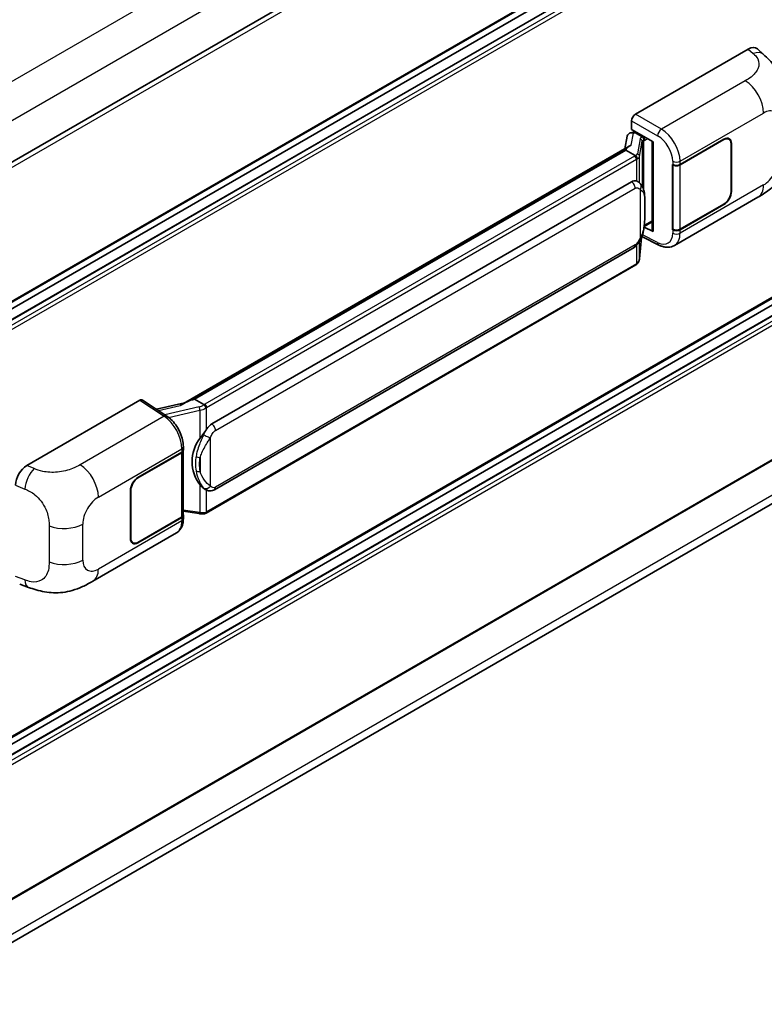
# Model space of a CAD drawing. Units: millimetres. Extents: x 9 to 10245, y -8 to 1256.
# Drawn here: x 1373 to 1485, y 184 to 332 of the extents above; entities that cross this region are included whole.
import ezdxf

# ---------------------------------------------------------------- set-up
doc = ezdxf.new("R2010")
doc.units = ezdxf.units.MM
doc.layers.add('Visible (ISO)', color=7, linetype='Continuous', lineweight=35)
doc.layers.add('Visible Narrow (ISO)', color=7, linetype='Continuous', lineweight=25)

msp = doc.modelspace()

# ---------------------------------------------------------------- linework, layer by layer
at = {"layer": 'Visible (ISO)'}
for p, q in [((1495.3759, 382.0613), (1355.7152, 301.4282)), ((1495.7759, 361.2827), (1356.1344, 280.6607)), ((1494.777, 358.1137), (1356.1344, 278.0684)), ((1491.8989, 358.0365), (1356.1344, 279.6529)), ((1465.1699, 317.783), (1482.1206, 327.5695)), ((1483.485, 327.594), (1484.4144, 326.7519)), ((1464.6046, 315.4971), (1464.6046, 316.8038)), ((1464.4197, 314.9749), (1464.8468, 315.0735)), ((1464.6046, 315.4971), (1467.8245, 313.638)), ((1464.7964, 315.0619), (1465.0774, 315.2241)), ((1465.1759, 315.0104), (1466.3073, 314.3572)), ((1463.9411, 314.4718), (1463.6078, 312.6034)), ((1467.7073, 313.7057), (1467.7073, 300.327)), ((1467.8245, 313.638), (1467.8245, 300.1718)), ((1471.8834, 310.2281), (1478.4639, 314.0274)), ((1471.9161, 310.1817), (1478.4639, 313.962)), ((1479.2239, 314.0373), (1478.9741, 314.1815)), ((1479.5952, 313.3742), (1479.5952, 306.189)), ((1397.3438, 274.3459), (1464.2499, 312.9741)), ((1463.7617, 312.3976), (1398.9794, 274.9956)), ((1463.7617, 312.3976), (1463.7823, 312.5168)), ((1465.1661, 311.5868), (1463.7617, 312.3976)), ((1479.5387, 313.3415), (1479.5387, 306.1563)), ((1470.7517, 310.2279), (1470.7721, 310.2169)), ((1470.7517, 300.43), (1470.7517, 310.2279)), ((1470.7847, 310.1817), (1470.8114, 310.1971)), ((1470.7847, 300.5143), (1470.7847, 310.1817)), ((1401.5674, 271.2805), (1464.5678, 307.6538)), ((1465.514, 307.684), (1465.4989, 307.6927)), ((1471.0318, 298.0828), (1483.581, 305.328)), ((1478.4639, 304.2294), (1471.8834, 300.4302)), ((1478.4639, 304.2947), (1471.9161, 300.5143)), ((1466.5044, 300.9452), (1467.7073, 301.6397)), ((1467.8245, 300.1718), (1466.4836, 300.8415)), ((1466.4958, 300.9372), (1466.5123, 300.9525)), ((1470.8441, 300.4833), (1470.7517, 300.43)), ((1470.7721, 300.419), (1470.7517, 300.43)), ((1465.7939, 296.071), (1466.0879, 299.2774)), ((1466.1458, 299.4194), (1468.7002, 298.1437)), ((1401.9674, 261.4103), (1464.9678, 297.7835)), ((1495.7759, 295.963), (1356.1344, 215.3409)), ((1465.2471, 295.157), (1400.7225, 257.9037)), ((1494.777, 292.794), (1356.1344, 212.7486)), ((1491.8989, 292.7168), (1356.1344, 214.3331)), ((1398.6757, 274.9275), (1398.9794, 274.9956)), ((1398.9794, 274.9956), (1400.3838, 274.1847)), ((1373.8323, 265.0493), (1390.783, 274.8357)), ((1391.1965, 274.8669), (1394.8481, 272.4535)), ((1397.4985, 274.4352), (1393.2877, 273.4848)), ((1495.7759, 271.6314), (1356.1344, 191.0093)), ((1397.3146, 267.3671), (1397.3146, 267.87)), ((1390.4998, 263.2413), (1397.0802, 267.0405)), ((1390.4998, 263.176), (1397.0476, 266.9563)), ((1397.2819, 267.2365), (1397.2819, 257.6156)), ((1355.475, 184.1575), (1494.406, 264.3694)), ((1389.3684, 254.0965), (1389.3684, 261.2817)), ((1389.425, 254.1292), (1389.425, 261.3143)), ((1400.6213, 261.4196), (1400.6062, 261.4283)), ((1397.0476, 257.289), (1390.4998, 253.5086)), ((1397.0802, 257.2425), (1390.4998, 253.4433)), ((1397.2819, 258.1661), (1399.7003, 257.8156)), ((1397.3146, 257.0662), (1397.3146, 257.5691)), ((1383.7258, 247.6766), (1396.275, 254.9219)), ((1389.7398, 253.4333), (1389.49, 253.5776)), ((1372.7402, 247.2256), (1374.0684, 246.7532))]:
    msp.add_line(p, q, dxfattribs=at)
for centre, major_axis, ratio, start_param, end_param in [((1482.1091, 325.6021), (1.2479, 2.0869), 0.57333637, 6.16912861, 7.08294563), ((1465.1706, 317.1298), (-0.4, -0.6928), 0.5780539, 3.9275998, 5.49717816), ((1464.7089, 314.2206), (-0.606, 0.5762), 0.8492429, 5.1814121, 6.75220843), ((1465.0929, 314.3093), (-0.2951, 0.749), 0.65380937, 5.5951678, 6.18580465), ((1464.794, 314.6975), (-0.7892, -0.5696), 0.60953579, 5.67908615, 5.72119938), ((1466.2658, 314.0067), (0.1475, -0.3745), 0.65380937, 0.88277882, 2.45357514), ((1478.4639, 312.721), (0.8, 1.3856), 0.57735027, 5.49778714, 7.06858347), ((1478.4639, 312.721), (0.76, 1.3164), 0.57735027, 5.49778714, 7.06858347), ((1467.7165, 313.1281), (-3.9345, -0.6787), 0.21633748, 5.61025527, 6.20624454), ((1471.3177, 310.5547), (0.8, 0), 0.57735027, 3.9618974, 5.49778714), ((1471.3504, 310.5083), (-0.8, 0), 0.57735027, 0.78539816, 2.35619449), ((1464.5678, 302.7385), (-0.6121, -5.0596), 0.40142867, 3.06684122, 3.43431766), ((1478.4639, 305.5358), (0.8, 1.3856), 0.57735027, 3.92699082, 5.49778714), ((1478.4639, 305.5358), (-0.76, -1.3164), 0.57735027, 0.78539816, 2.35619449), ((1466.2658, 301.2693), (0.2383, -0.3236), 0.48800029, 0.05438476, 0.7310134), ((1468.1073, 300.3351), (0.3999, 0.0117), 0.55686057, 3.12531633, 3.9107145), ((1471.3177, 300.7568), (-0.8, 0), 0.57735027, 0.82030475, 2.35619449), ((1471.3504, 300.8409), (0.8, 0), 0.57735027, 3.92699082, 5.49778714), ((1390.7823, 274.1817), (0.4005, 0.6937), 0.5766475, 6.24832118, 7.06797448), ((1395.4771, 271.4206), (3.8497, 3.4203), 0.24152145, 0.41117356, 1.00716283), ((1401.5674, 266.3652), (-0.6121, -5.0596), 0.40142867, 3.43431766, 3.80179411), ((1402.5976, 265.7704), (-0.3662, -4.9091), 0.80430597, 4.02238856, 5.58737002), ((1396.4819, 267.2829), (0.8, 0), 0.57735027, 5.49778714, 6.15636264), ((1396.5146, 267.3671), (0.8, 0), 0.57735027, 5.49778714, 6.28318531), ((1373.8438, 263.0951), (-1.2405, -2.0725), 0.58101844, 3.94848943, 5.51262657), ((1390.4998, 261.9349), (-0.8, -1.3856), 0.57735027, 3.92699082, 5.49778714), ((1390.4998, 261.9349), (0.76, 1.3164), 0.57735027, 0.78539816, 2.35619449), ((1396.4819, 257.6156), (0.8, 0), 0.57735027, 5.49778714, 6.28318531), ((1396.5146, 257.5691), (0.8, 0), 0.57735027, 5.49778714, 6.56987888), ((1390.4998, 254.7497), (-0.8, -1.3856), 0.57735027, 5.49778714, 7.06858347), ((1390.4998, 254.7497), (-0.76, -1.3164), 0.57735027, 5.49778714, 7.06858347)]:
    msp.add_ellipse(centre, major_axis=major_axis, ratio=ratio, start_param=start_param, end_param=end_param, dxfattribs=at)
for points, knots in [([(1484.4144, 326.7519), (1484.6738, 326.5169), (1484.9954, 326.2294), (1485.5625, 325.6204), (1485.8232, 325.2998), (1486.3953, 324.5016), (1486.7055, 323.991), (1487.0934, 323.1584), (1487.2073, 322.8796), (1487.4341, 322.2322), (1487.5386, 321.8569), (1487.715, 321.0686), (1487.7814, 320.6516), (1487.9066, 319.5571), (1487.9187, 318.8484), (1487.9187, 318.2462)], [0, 0, 0, 0, 0.18362486, 0.18362486, 0.36333296, 0.36333296, 0.60386192, 0.60386192, 0.71569796, 0.71569796, 0.86115341, 0.86115341, 1.02941414, 1.02941414, 1.30785701, 1.30785701, 1.30785701, 1.30785701]), ([(1487.9187, 312.8412), (1487.9187, 312.2594), (1487.9085, 311.6112), (1487.7873, 310.6096), (1487.7227, 310.23), (1487.5729, 309.6321), (1487.5095, 309.4169), (1487.352, 308.9813), (1487.2558, 308.758), (1487.001, 308.2722), (1486.8293, 308.0098), (1486.479, 307.5603), (1486.2995, 307.3627), (1485.8329, 306.8984), (1485.5409, 306.6501), (1484.7136, 306.0063), (1484.1253, 305.6423), (1483.581, 305.328)], [0, 0, 0, 0, 0.26907114, 0.26907114, 0.43224894, 0.43224894, 0.52213259, 0.52213259, 0.61371232, 0.61371232, 0.72841245, 0.72841245, 0.83295305, 0.83295305, 0.995563, 0.995563, 1.28301074, 1.28301074, 1.28301074, 1.28301074]), ([(1465.4403, 311.0875), (1465.4404, 311.0883), (1465.4405, 311.0891), (1465.4449, 311.134), (1465.442, 311.1811), (1465.4213, 311.2784), (1465.4031, 311.3277), (1465.3538, 311.4199), (1465.3232, 311.462), (1465.2534, 311.5332), (1465.2149, 311.5619), (1465.175, 311.582)], [-0.0778087689, -0.0778087689, -0.0778087689, -0.0778087689, -0.0774791395, -0.0774791395, -0.0585788033, -0.0585788033, -0.0389062325, -0.0389062325, -0.0193765361, -0.0193765361, 0, 0, 0, 0]), ([(1465.912, 307.3648), (1465.8908, 307.3872), (1465.8688, 307.4095), (1465.8228, 307.4539), (1465.7989, 307.4759), (1465.7487, 307.5195), (1465.7224, 307.5411), (1465.6675, 307.5836), (1465.6388, 307.6044), (1465.5786, 307.6451), (1465.547, 307.6649), (1465.514, 307.684)], [-0.1703054541, -0.1703054541, -0.1703054541, -0.1703054541, -0.1584465752, -0.1584465752, -0.1465876964, -0.1465876964, -0.1347288175, -0.1347288175, -0.1228699387, -0.1228699387, -0.1110110598, -0.1110110598, -0.1110110598, -0.1110110598]), ([(1466.5946, 304.8162), (1466.5921, 304.9854), (1466.5879, 305.152), (1466.5714, 305.4831), (1466.5592, 305.6475), (1466.5195, 305.9779), (1466.4923, 306.1438), (1466.409, 306.4832), (1466.3533, 306.6567), (1466.1861, 307.0107), (1466.0737, 307.1933), (1465.912, 307.3648)], [-0.42564821, -0.42564821, -0.42564821, -0.42564821, -0.340518568, -0.340518568, -0.255388926, -0.255388926, -0.170259284, -0.170259284, -0.085129642, -0.085129642, 0, 0, 0, 0]), ([(1466.5946, 302.7206), (1466.5964, 302.8737), (1466.5978, 303.0247), (1466.6, 303.3216), (1466.6007, 303.4675), (1466.6014, 303.7535), (1466.6014, 303.8937), (1466.6007, 304.1681), (1466.6, 304.3023), (1466.5978, 304.5643), (1466.5964, 304.6921), (1466.5946, 304.8162)], [-0.318622721, -0.318622721, -0.318622721, -0.318622721, -0.254898176, -0.254898176, -0.191173632, -0.191173632, -0.127449088, -0.127449088, -0.063724544, -0.063724544, 0, 0, 0, 0]), ([(1466.0591, 299.2119), (1466.1768, 299.4728), (1466.2578, 299.728), (1466.3852, 300.2276), (1466.4303, 300.4708), (1466.5001, 300.9469), (1466.5245, 301.1803), (1466.5606, 301.6381), (1466.5722, 301.8623), (1466.588, 302.3), (1466.5921, 302.5135), (1466.5946, 302.7206)], [-0.425024641, -0.425024641, -0.425024641, -0.425024641, -0.340019712, -0.340019712, -0.255014784, -0.255014784, -0.170009856, -0.170009856, -0.085004928, -0.085004928, 0, 0, 0, 0]), ([(1464.9678, 297.7835), (1465.1057, 297.8632), (1465.2207, 297.9597), (1465.4132, 298.1511), (1465.4931, 298.2484), (1465.6375, 298.4428), (1465.7007, 298.5393), (1465.8163, 298.7301), (1465.8689, 298.8251), (1465.967, 299.0145), (1466.0123, 299.1088), (1466.0562, 299.2055), (1466.0576, 299.2087), (1466.0591, 299.2119)], [-0.170496085, -0.170496085, -0.170496085, -0.170496085, -0.1375677, -0.1375677, -0.103468483, -0.103468483, -0.069369266, -0.069369266, -0.035270049, -0.035270049, -0.001170832, -0.001170832, 0, 0, 0, 0]), ([(1471.0318, 298.0828), (1470.891, 298.0014), (1470.74, 297.9381), (1470.4287, 297.8497), (1470.2685, 297.8244), (1469.9475, 297.8084), (1469.7866, 297.8175), (1469.4685, 297.8652), (1469.3111, 297.9037), (1469.0016, 298.0057), (1468.8494, 298.0692), (1468.7002, 298.1437)], [0.785398163, 0.785398163, 0.785398163, 0.785398163, 0.935496479, 0.935496479, 1.085594795, 1.085594795, 1.23569311, 1.23569311, 1.385791426, 1.385791426, 1.535889742, 1.535889742, 1.535889742, 1.535889742]), ([(1465.4039, 295.2637), (1465.4466, 295.3088), (1465.4866, 295.3559), (1465.5605, 295.454), (1465.5945, 295.505), (1465.6555, 295.6103), (1465.6826, 295.6647), (1465.729, 295.7766), (1465.7483, 295.834), (1465.778, 295.9511), (1465.7884, 296.0108), (1465.7939, 296.071)], [-1.489339836, -1.489339836, -1.489339836, -1.489339836, -1.362514136, -1.362514136, -1.235688435, -1.235688435, -1.108862734, -1.108862734, -0.982037034, -0.982037034, -0.855211333, -0.855211333, -0.855211333, -0.855211333]), ([(1465.2471, 295.157), (1465.2569, 295.1627), (1465.2667, 295.1685), (1465.2861, 295.1803), (1465.2957, 295.1863), (1465.3148, 295.1985), (1465.3242, 295.2047), (1465.3429, 295.2173), (1465.3522, 295.2237), (1465.3706, 295.2368), (1465.3797, 295.2434), (1465.3887, 295.2501)], [4.71238898, 4.71238898, 4.71238898, 4.71238898, 4.738118847, 4.738118847, 4.763848714, 4.763848714, 4.789578581, 4.789578581, 4.815308448, 4.815308448, 4.841038315, 4.841038315, 4.841038315, 4.841038315]), ([(1465.4403, 295.4108), (1465.4404, 295.4102), (1465.4405, 295.4095), (1465.4449, 295.3715), (1465.442, 295.338), (1465.4228, 295.285), (1465.4082, 295.2648), (1465.3887, 295.2501)], [-0.0003297628, -0.0003297628, -0.0003297628, -0.0003297628, 0, 0, 0.0189079865, 0.0189079865, 0.0357441925, 0.0357441925, 0.0357441925, 0.0357441925]), ([(1400.6829, 273.6998), (1400.6828, 273.7005), (1400.6827, 273.7011), (1400.6767, 273.74), (1400.6649, 273.782), (1400.6302, 273.8713), (1400.6071, 273.9177), (1400.5529, 274.0071), (1400.5224, 274.0492), (1400.4579, 274.1235), (1400.4245, 274.1551), (1400.3918, 274.1795)], [-0.0003297628, -0.0003297628, -0.0003297628, -0.0003297628, 0, 0, 0.0189079865, 0.0189079865, 0.0385885202, 0.0385885202, 0.0581261217, 0.0581261217, 0.0775105008, 0.0775105008, 0.0775105008, 0.0775105008]), ([(1397.3146, 267.87), (1397.3146, 268.206), (1397.2717, 268.5526), (1397.113, 269.2494), (1396.997, 269.5996), (1396.7024, 270.2816), (1396.5239, 270.6132), (1396.1169, 271.2348), (1395.8885, 271.5247), (1395.3943, 272.0413), (1395.1286, 272.2681), (1394.8481, 272.4535)], [0, 0, 0, 0, 0.30717795, 0.30717795, 0.6143559, 0.6143559, 0.92153385, 0.92153385, 1.22871179, 1.22871179, 1.53588974, 1.53588974, 1.53588974, 1.53588974]), ([(1399.7855, 269.1224), (1399.9278, 269.3055), (1400.0798, 269.5071), (1400.4286, 269.9782), (1400.6272, 270.2506), (1400.8053, 270.5123)], [0.251927497, 0.251927497, 0.251927497, 0.251927497, 0.346143771, 0.346143771, 0.465492697, 0.465492697, 0.465492697, 0.465492697]), ([(1400.6064, 261.4283), (1400.4849, 261.4985), (1400.3585, 261.5963), (1400.0798, 261.8525), (1399.9278, 262.0198), (1399.7855, 262.1913)], [1.13986773, 1.13986773, 1.13986773, 1.13986773, 1.216302642, 1.216302642, 1.310518917, 1.310518917, 1.310518917, 1.310518917]), ([(1400.6213, 261.4196), (1400.6832, 261.3839), (1400.7507, 261.3506), (1400.8988, 261.293), (1400.9795, 261.2688), (1401.1554, 261.2358), (1401.2511, 261.2271), (1401.4534, 261.2342), (1401.5594, 261.2501), (1401.7703, 261.3111), (1401.8744, 261.3566), (1401.9674, 261.4103)], [-0.11101106, -0.11101106, -0.11101106, -0.11101106, -0.088808848, -0.088808848, -0.066606636, -0.066606636, -0.044404424, -0.044404424, -0.022202212, -0.022202212, 0, 0, 0, 0]), ([(1399.7003, 257.8156), (1399.7586, 257.8072), (1399.8168, 257.8002), (1399.9324, 257.7896), (1399.9898, 257.7859), (1400.1031, 257.7819), (1400.159, 257.7816), (1400.269, 257.7844), (1400.3231, 257.7876), (1400.4289, 257.7976), (1400.4807, 257.8046), (1400.5314, 257.8136)], [0.855211333, 0.855211333, 0.855211333, 0.855211333, 0.984372553, 0.984372553, 1.113533773, 1.113533773, 1.242694993, 1.242694993, 1.371856212, 1.371856212, 1.501017432, 1.501017432, 1.501017432, 1.501017432]), ([(1400.6829, 258.0231), (1400.6828, 258.0223), (1400.6827, 258.0215), (1400.6767, 257.9775), (1400.6649, 257.9389), (1400.6302, 257.8736), (1400.6071, 257.8481), (1400.5648, 257.8227), (1400.5485, 257.8166), (1400.5314, 257.8136)], [-0.0778087689, -0.0778087689, -0.0778087689, -0.0778087689, -0.0774791395, -0.0774791395, -0.0585788033, -0.0585788033, -0.0389062325, -0.0389062325, -0.0279382932, -0.0279382932, -0.0279382932, -0.0279382932]), ([(1400.5638, 257.8235), (1400.5748, 257.8283), (1400.5857, 257.8332), (1400.6073, 257.8433), (1400.618, 257.8484), (1400.6393, 257.8589), (1400.6499, 257.8643), (1400.6709, 257.8752), (1400.6813, 257.8807), (1400.702, 257.8921), (1400.7123, 257.8978), (1400.7225, 257.9037)], [4.579355382, 4.579355382, 4.579355382, 4.579355382, 4.605962102, 4.605962102, 4.632568821, 4.632568821, 4.659175541, 4.659175541, 4.685782261, 4.685782261, 4.71238898, 4.71238898, 4.71238898, 4.71238898]), ([(1396.275, 254.9219), (1396.4209, 255.0061), (1396.5545, 255.1111), (1396.7873, 255.3504), (1396.8866, 255.4844), (1397.0515, 255.7694), (1397.1172, 255.9204), (1397.2192, 256.233), (1397.2556, 256.3946), (1397.3033, 256.7253), (1397.3146, 256.8944), (1397.3146, 257.0662)], [-0.785398163, -0.785398163, -0.785398163, -0.785398163, -0.628318531, -0.628318531, -0.471238898, -0.471238898, -0.314159265, -0.314159265, -0.157079633, -0.157079633, 0, 0, 0, 0]), ([(1383.7258, 247.6766), (1383.259, 247.4071), (1382.7088, 247.1041), (1381.6607, 246.6348), (1381.1452, 246.4375), (1380.1556, 246.155), (1379.684, 246.0563), (1378.749, 245.9465), (1378.2792, 245.9323), (1377.3652, 245.9682), (1376.9129, 246.0178), (1375.6386, 246.2285), (1374.8034, 246.4918), (1374.0684, 246.7532)], [0, 0, 0, 0, 0.24648635, 0.24648635, 0.47055558, 0.47055558, 0.64899431, 0.64899431, 0.82358511, 0.82358511, 1.00416753, 1.00416753, 1.34397561, 1.34397561, 1.34397561, 1.34397561])]:
    msp.add_open_spline(points, degree=3, knots=knots, dxfattribs=at)
for points in [[(1465.175, 311.582), (1465.1718, 311.5836), (1465.1688, 311.5853), (1465.1661, 311.5868)], [(1465.3299, 307.7656), (1465.3939, 307.7455), (1465.45, 307.7209), (1465.499, 307.6926)], [(1400.3838, 274.1847), (1400.3865, 274.1832), (1400.3892, 274.1814), (1400.3918, 274.1795)]]:
    msp.add_open_spline(points, degree=3, dxfattribs=at)
at = {"layer": 'Visible Narrow (ISO)'}
for p, q in [((1492.7182, 392.6391), (1352.8784, 311.9026)), ((1495.1516, 388.1652), (1355.541, 307.5611)), ((1495.8587, 381.5516), (1356.0844, 300.8529)), ((1495.8587, 361.4658), (1356.1344, 280.7959)), ((1494.897, 358.1018), (1356.1344, 277.9872)), ((1495.5759, 357.7099), (1356.1344, 277.2034)), ((1495.8587, 357.22), (1356.1344, 276.5502)), ((1482.1206, 327.5695), (1482.8622, 326.8976)), ((1481.6797, 322.803), (1469.0774, 315.527)), ((1471.8834, 310.7311), (1484.4094, 317.963)), ((1464.6046, 316.8038), (1468.5121, 314.5478)), ((1469.0774, 315.527), (1465.1699, 317.783)), ((1464.5482, 313.1278), (1464.8715, 314.9401)), ((1464.8715, 314.9401), (1465.1759, 315.0104)), ((1465.1759, 315.0104), (1465.3117, 315.0888)), ((1465.8821, 314.0908), (1465.4769, 311.8189)), ((1465.7946, 311.443), (1466.1999, 313.7149)), ((1466.1999, 313.7149), (1466.1999, 306.9698)), ((1466.3073, 314.3572), (1466.2307, 314.3395)), ((1466.4431, 314.4356), (1466.3073, 314.3572)), ((1466.4323, 313.8165), (1466.5486, 313.8434)), ((1466.4323, 306.3851), (1466.4323, 313.8165)), ((1466.5486, 313.8434), (1467.0087, 314.109)), ((1478.4073, 313.9947), (1478.4639, 313.962)), ((1479.5371, 313.4077), (1479.5952, 313.3742)), ((1398.6757, 274.9275), (1463.7823, 312.5168)), ((1465.0471, 311.5067), (1400.5225, 274.2534)), ((1400.8053, 273.7636), (1465.3299, 311.0168)), ((1465.3299, 311.0168), (1465.3299, 307.7656)), ((1465.7946, 307.4793), (1465.7946, 311.443)), ((1470.7721, 310.7199), (1470.7721, 310.2169)), ((1471.8834, 310.2281), (1471.8834, 310.7311)), ((1471.9161, 300.5143), (1471.9161, 310.1817)), ((1402.1331, 270.3007), (1465.1335, 306.674)), ((1465.8956, 306.4893), (1465.8956, 299.2144)), ((1484.4094, 307.1591), (1471.8834, 299.9272)), ((1479.5952, 306.189), (1479.5387, 306.2217)), ((1466.5927, 302.6978), (1466.5927, 304.7722)), ((1478.4073, 304.2621), (1478.4639, 304.2294)), ((1467.7073, 301.775), (1466.5486, 301.106)), ((1466.5486, 301.106), (1466.5112, 301.0714)), ((1470.7721, 300.419), (1470.7721, 299.916)), ((1471.8834, 299.9272), (1471.8834, 300.4302)), ((1466.0864, 299.2739), (1465.7946, 296.0915)), ((1465.7946, 296.0915), (1465.7946, 298.6955)), ((1468.5121, 298.5216), (1466.2309, 299.6609)), ((1465.1335, 298.1498), (1402.1331, 261.7765)), ((1465.3299, 298.0684), (1465.3299, 295.3401)), ((1495.8587, 296.1461), (1356.1344, 215.4762)), ((1465.3299, 295.3401), (1400.8053, 258.0868)), ((1494.897, 292.7821), (1356.1344, 212.6675)), ((1495.5759, 292.3902), (1356.1344, 211.8836)), ((1495.8587, 291.9003), (1356.1344, 211.2304)), ((1390.783, 274.8357), (1394.4268, 272.4275)), ((1393.5715, 273.2972), (1396.8355, 274.0339)), ((1399.6764, 273.8289), (1394.5258, 272.6665)), ((1400.8053, 270.5123), (1400.8053, 273.7636)), ((1394.4268, 272.4275), (1381.8245, 265.1516)), ((1395.0978, 272.2747), (1399.7855, 273.3326)), ((1399.7855, 273.3326), (1399.7855, 269.1224)), ((1495.8587, 271.8145), (1356.1344, 191.1446)), ((1401.371, 261.9611), (1401.371, 269.236)), ((1384.5542, 260.3116), (1397.0802, 267.5434)), ((1397.0476, 266.9563), (1397.0476, 257.289)), ((1397.0802, 267.5434), (1397.0802, 267.0405)), ((1399.8414, 266.2333), (1399.8414, 264.1589)), ((1495.1516, 266.0174), (1355.5687, 185.4291)), ((1374.9319, 264.5839), (1373.8323, 265.0493)), ((1390.4998, 263.176), (1390.4446, 263.2078)), ((1372.115, 262.11), (1373.5306, 261.511)), ((1399.7855, 262.1913), (1399.7855, 257.9811)), ((1389.3698, 261.3462), (1389.425, 261.3143)), ((1400.8053, 258.0868), (1400.8053, 261.3295)), ((1397.0802, 257.2425), (1397.0802, 256.7396)), ((1399.7855, 257.9811), (1397.2819, 258.344)), ((1377.1513, 255.9808), (1377.1513, 250.5758)), ((1382.2165, 250.8574), (1382.2165, 256.2624)), ((1397.0802, 256.7396), (1384.5542, 249.5077)), ((1389.425, 254.1292), (1389.3684, 254.1618)), ((1390.4998, 253.4433), (1390.4416, 253.4769)), ((1373.5306, 247.8657), (1372.115, 248.3692))]:
    msp.add_line(p, q, dxfattribs=at)
for centre, major_axis, ratio, start_param, end_param in [((1482.803, 324.9734), (1.6114, 1.7786), 0.65672952, 0, 0.91381702), ((1481.581, 319.596), (-2, 3.4641), 0.57735027, 3.92699082, 5.46288056), ((1484.4094, 315.2635), (1.653, 2.8632), 0.57735027, 5.49778714, 7.06858347), ((1469.0577, 314.8856), (0.4, 0.6928), 0.53637355, 0.78600715, 2.3555855), ((1468.976, 312.3184), (-2.086, 3.4139), 0.59324129, 3.91222392, 5.44811366), ((1467.0792, 313.8496), (1.1962, -0.246), 0.39024564, 2.43627197, 3.15185696), ((1465.8009, 313.7311), (0.3938, -0.0702), 0.92189307, 0.1475388, 1.52868309), ((1466.9979, 313.4899), (-0.7971, 0.2286), 0.2955286, 5.58231733, 6.29790232), ((1466.1494, 313.9798), (0.09, -0.3897), 0.71890164, 0.98015947, 2.5509558), ((1468.4304, 311.9806), (1.6866, -2.7207), 0.59713441, 0.76668294, 2.30257268), ((1464.1985, 311.9966), (-1.2, 0), 0.57735027, 2.35619449, 2.5086304), ((1465.0471, 311.1801), (0.2, -0.3464), 0.57735027, 0.78539816, 2.35619449), ((1464.2798, 312.06), (1.1962, -0.246), 0.39024564, 5.63445405, 6.29344962), ((1464.1985, 311.67), (1.6, 0), 0.57735027, 5.49778714, 5.60089302), ((1464.1985, 311.7003), (-1.596, 0.2579), 0.43824712, 2.52999888, 3.14247799), ((1465.3956, 311.4591), (0.3938, -0.0702), 0.92189307, 0.1475388, 1.52868309), ((1471.3177, 311.0577), (0.8, 0), 0.57735027, 3.9618974, 5.49778714), ((1484.4094, 309.8585), (-1.653, -2.8632), 0.57735027, 0.78539816, 2.35619449), ((1464.5678, 307.0006), (0.4, -0.6928), 0.57735027, 0.78539816, 2.35619449), ((1465.3299, 306.8159), (0.582, 0.5488), 0.80454456, 4.94896384, 6.28318531), ((1481.581, 308.7921), (2, -3.4641), 0.57735027, 0, 0.78539816), ((1465.7946, 304.8045), (0.7999, 0.0118), 0.69418244, 6.20397498, 6.28318531), ((1465.7946, 302.73), (0.7999, -0.0095), 0.44716568, 6.21946524, 6.28318531), ((1465.3299, 299.541), (0.7291, -0.3292), 0.13919307, 5.66073721, 6.28318531), ((1468.4304, 301.1768), (1.6866, -2.7207), 0.59713441, 5.5139785, 7.04986825), ((1471.3177, 300.2538), (-0.8, 0), 0.57735027, 0.82030475, 2.35619449), ((1468.976, 301.5146), (-2.086, 3.4139), 0.59324129, 3.12682576, 3.91222392), ((1464.5678, 298.4764), (0.4, -0.6928), 0.57735027, 0, 0.78539816), ((1469.0577, 298.8594), (-0.3574, -0.7157), 0.5766475, 5.463532, 6.28318531), ((1464.1985, 295.9631), (1.5767, 0.3972), 0.68484185, 5.43004551, 6.04252462), ((1465.3956, 296.1076), (0.3983, -0.0365), 0.66690795, 0, 0.07651115), ((1465.0471, 295.5034), (0.2, -0.3464), 0.57735027, 0, 0.78539816), ((1464.1985, 295.9933), (-1.6, 0), 0.57735027, 2.35619449, 2.45930037), ((1399.5927, 274.7129), (-1.1615, -0.4276), 0.70556137, 1.38645418, 2.04544975), ((1399.7576, 273.563), (0.0881, -0.3902), 0.07194267, 3.94650419, 5.32764848), ((1399.6739, 274.447), (1.5767, 0.3972), 0.68484185, 4.61135463, 5.22383374), ((1399.6739, 274.7433), (-1.2, 0), 0.57735027, 2.20375859, 2.35619449), ((1400.5225, 273.9268), (0.2, -0.3464), 0.57735027, 0.78539816, 2.35619449), ((1399.6739, 274.4167), (1.6, 0), 0.57735027, 5.39468126, 5.49778714), ((1394.407, 271.7861), (0.4411, 0.6674), 0.5766475, 0, 0.81965331), ((1394.3308, 269.2221), (1.9183, -3.5109), 0.56100804, 0.79860416, 2.3344939), ((1401.5674, 270.6273), (0.4, -0.6928), 0.57735027, 0.78539816, 2.35619449), ((1400.8053, 269.5626), (0.7291, -0.3292), 0.13919307, 4.08994088, 5.66073721), ((1396.5146, 267.87), (0.8, 0), 0.57735027, 5.49778714, 6.28318531), ((1399.7855, 266.6941), (0.7865, -0.1463), 0.56203751, 4.02622381, 4.88718922), ((1381.7258, 261.9445), (2, -3.4641), 0.57735027, 0.78539816, 2.32128791), ((1374.8727, 262.6597), (0.9353, 2.2102), 0.4365316, 0.72579055, 2.28992769), ((1399.7855, 264.6196), (0.7861, 0.1485), 0.5793106, 3.81307618, 4.67404159), ((1400.8053, 262.2877), (-0.582, -0.5488), 0.80454456, 0.23657486, 1.80737118), ((1401.5674, 262.1031), (0.4, -0.6928), 0.57735027, 0, 0.78539816), ((1384.5542, 257.6121), (1.653, 2.8632), 0.57735027, 0.78539816, 2.35619449), ((1399.7576, 258.2115), (-0.0574, -0.3959), 0.18304246, 0, 0.97643306), ((1399.6739, 258.7098), (-1.596, 0.2579), 0.43824712, 1.71130801, 2.32378712), ((1399.6739, 258.74), (-1.6, 0), 0.57735027, 2.25308861, 2.35619449), ((1400.5225, 258.2501), (0.2, -0.3464), 0.57735027, 0, 0.78539816), ((1379.3881, 257.8954), (-4, 0), 0.57735027, 0.97738438, 2.35619449), ((1394.3308, 258.4182), (1.9183, -3.5109), 0.56100804, 0.01320599, 0.79860416), ((1396.5146, 257.0662), (0.8, 0), 0.57735027, 5.49778714, 6.28318531), ((1379.3881, 252.4904), (4, 0), 0.57735027, 4.11897703, 5.49778714), ((1384.5542, 252.2071), (-1.653, -2.8632), 0.57735027, 5.49778714, 7.06858347), ((1381.7258, 251.1407), (2, -3.4641), 0.57735027, 0, 0.78539816), ((1374.8727, 249.0144), (-0.8042, -2.2612), 0.47609055, 5.40475179, 6.28318531)]:
    msp.add_ellipse(centre, major_axis=major_axis, ratio=ratio, start_param=start_param, end_param=end_param, dxfattribs=at)
for points, knots in [([(1482.8622, 326.8976), (1483.1159, 326.6678), (1483.3865, 326.4056), (1483.5509, 326.0895), (1483.7813, 325.6462), (1483.7896, 325.1003), (1483.5531, 324.5755), (1483.3473, 324.1186), (1482.9651, 323.6917), (1482.5368, 323.3593), (1482.2483, 323.1353), (1481.9436, 322.9553), (1481.6797, 322.803)], [0, 0, 0, 0, 0.22498324, 0.22498324, 0.22498324, 0.54043573, 0.54043573, 0.54043573, 0.81501171, 0.81501171, 0.81501171, 1, 1, 1, 1]), ([(1465.1335, 306.674), (1465.193, 306.7084), (1465.2529, 306.7298), (1465.4614, 306.7668), (1465.5909, 306.7208), (1465.7736, 306.6063), (1465.8376, 306.5508), (1465.8956, 306.4893)], [0, 0, 0, 0, 0.031575695, 0.031575695, 0.116947855, 0.116947855, 0.170305454, 0.170305454, 0.170305454, 0.170305454]), ([(1465.8956, 306.4893), (1466.2315, 306.3165), (1466.375, 306.0793), (1466.56, 305.5107), (1466.5834, 305.168), (1466.5927, 304.7722)], [0, 0, 0, 0, 0.2061269, 0.2061269, 0.42564821, 0.42564821, 0.42564821, 0.42564821]), ([(1466.5927, 304.7722), (1466.5974, 304.4511), (1466.5996, 304.1045), (1466.5992, 303.4071), (1466.597, 303.0587), (1466.5927, 302.6978)], [0, 0, 0, 0, 0.167312443, 0.167312443, 0.318622721, 0.318622721, 0.318622721, 0.318622721]), ([(1466.5927, 302.6978), (1466.5881, 302.4244), (1466.5794, 302.1397), (1466.5379, 301.4961), (1466.5009, 301.134), (1466.3767, 300.4499), (1466.2975, 300.1278), (1466.1022, 299.6066), (1466.0112, 299.4074), (1465.8956, 299.2144)], [0, 0, 0, 0, 0.109280085, 0.109280085, 0.240591253, 0.240591253, 0.354088722, 0.354088722, 0.425024641, 0.425024641, 0.425024641, 0.425024641]), ([(1465.8956, 299.2144), (1465.8493, 299.1118), (1465.7995, 299.0094), (1465.6921, 298.8085), (1465.6348, 298.7102), (1465.5721, 298.6152), (1465.5001, 298.5063), (1465.4208, 298.4014), (1465.2713, 298.247), (1465.202, 298.1893), (1465.1335, 298.1498)], [0, 0, 0, 0, 0.042624021, 0.042624021, 0.085248042, 0.085248042, 0.085248042, 0.134155965, 0.134155965, 0.170496085, 0.170496085, 0.170496085, 0.170496085]), ([(1400.8053, 270.5123), (1400.7942, 270.496), (1400.7832, 270.4797), (1400.7725, 270.4634), (1400.681, 270.3248), (1400.6034, 270.191), (1400.4626, 269.9276), (1400.4, 269.7984), (1400.343, 269.6721)], [-0.0902431044, -0.0902431044, -0.0902431044, -0.0902431044, -0.0852480424, -0.0852480424, -0.0852480424, -0.0426240212, -0.0426240212, 0, 0, 0, 0]), ([(1400.343, 269.6721), (1400.2481, 269.4618), (1400.1599, 269.2616), (1399.9443, 268.7569), (1399.826, 268.464), (1399.5976, 267.851), (1399.4914, 267.5328), (1399.3301, 266.9582), (1399.2695, 266.7006), (1399.2236, 266.4448)], [-0.425024641, -0.425024641, -0.425024641, -0.425024641, -0.354088722, -0.354088722, -0.240591253, -0.240591253, -0.109280085, -0.109280085, 0, 0, 0, 0]), ([(1399.8414, 266.2333), (1399.9075, 266.4712), (1399.9946, 266.7106), (1400.225, 267.2451), (1400.3759, 267.5415), (1400.694, 268.1136), (1400.8569, 268.3874), (1401.1415, 268.8571), (1401.2554, 269.0431), (1401.371, 269.236)], [0, 0, 0, 0, 0.109280085, 0.109280085, 0.240591253, 0.240591253, 0.354088722, 0.354088722, 0.425024641, 0.425024641, 0.425024641, 0.425024641]), ([(1401.371, 269.236), (1401.4173, 269.3386), (1401.4671, 269.4411), (1401.5745, 269.642), (1401.6318, 269.7402), (1401.6945, 269.8352), (1401.7665, 269.9442), (1401.8458, 270.049), (1401.9953, 270.2035), (1402.0646, 270.2611), (1402.1331, 270.3007)], [0, 0, 0, 0, 0.042624021, 0.042624021, 0.085248042, 0.085248042, 0.085248042, 0.134155965, 0.134155965, 0.170496085, 0.170496085, 0.170496085, 0.170496085]), ([(1399.2236, 266.4448), (1399.1601, 266.0907), (1399.1274, 265.7351), (1399.1208, 264.9918), (1399.1534, 264.6031), (1399.2236, 264.2201)], [-0.318622721, -0.318622721, -0.318622721, -0.318622721, -0.167312443, -0.167312443, 0, 0, 0, 0]), ([(1399.8414, 264.1589), (1399.7739, 264.5162), (1399.7424, 264.8798), (1399.7487, 265.5738), (1399.7803, 265.9052), (1399.8414, 266.2333)], [0, 0, 0, 0, 0.167312443, 0.167312443, 0.318622721, 0.318622721, 0.318622721, 0.318622721]), ([(1381.8245, 265.1516), (1381.5211, 264.9764), (1381.1569, 264.7719), (1380.6899, 264.5871), (1380.0505, 264.334), (1379.2371, 264.1264), (1378.4208, 264.0492), (1377.6406, 263.9754), (1376.8482, 264.0191), (1376.2099, 264.1565), (1375.7104, 264.2641), (1375.2959, 264.4299), (1374.9319, 264.5839)], [0, 0, 0, 0, 0.21270217, 0.21270217, 0.21270217, 0.50389399, 0.50389399, 0.50389399, 0.78220336, 0.78220336, 0.78220336, 1, 1, 1, 1]), ([(1399.2236, 264.2201), (1399.3157, 263.7176), (1399.4661, 263.2243), (1399.8448, 262.3431), (1400.0672, 261.9369), (1400.343, 261.6444)], [-0.42564821, -0.42564821, -0.42564821, -0.42564821, -0.2061269, -0.2061269, 0, 0, 0, 0]), ([(1401.371, 261.9611), (1401.0351, 262.134), (1400.7213, 262.4694), (1400.1909, 263.2375), (1399.9742, 263.6918), (1399.8414, 264.1589)], [0, 0, 0, 0, 0.2061269, 0.2061269, 0.42564821, 0.42564821, 0.42564821, 0.42564821]), ([(1400.343, 261.6444), (1400.4144, 261.5687), (1400.4951, 261.4979), (1400.5998, 261.4323), (1400.6104, 261.4259), (1400.6212, 261.4196)], [-0.1703054541, -0.1703054541, -0.1703054541, -0.1703054541, -0.1169478546, -0.1169478546, -0.1110110598, -0.1110110598, -0.1110110598, -0.1110110598]), ([(1402.1331, 261.7765), (1402.0736, 261.7421), (1402.0137, 261.7207), (1401.8051, 261.6837), (1401.6757, 261.7296), (1401.493, 261.8442), (1401.429, 261.8997), (1401.371, 261.9611)], [0, 0, 0, 0, 0.031575695, 0.031575695, 0.116947855, 0.116947855, 0.170305454, 0.170305454, 0.170305454, 0.170305454]), ([(1373.5306, 261.511), (1374.0083, 261.3088), (1374.5288, 261.0647), (1375.0279, 260.6581), (1375.6807, 260.1265), (1376.2863, 259.3248), (1376.658, 258.4929), (1376.9421, 257.857), (1377.0869, 257.2186), (1377.1304, 256.6759), (1377.1504, 256.4272), (1377.1513, 256.1965), (1377.1513, 255.9808)], [0, 0, 0, 0, 0.26559079, 0.26559079, 0.26559079, 0.61290113, 0.61290113, 0.61290113, 0.8783338, 0.8783338, 0.8783338, 1, 1, 1, 1]), ([(1377.1513, 250.5758), (1377.1513, 250.1862), (1377.1425, 249.7525), (1377.0409, 249.3328), (1376.8861, 248.6934), (1376.516, 248.1226), (1375.9794, 247.8163), (1375.5276, 247.5584), (1374.9829, 247.4998), (1374.4438, 247.5986), (1374.1319, 247.6558), (1373.8241, 247.7613), (1373.5306, 247.8657)], [0, 0, 0, 0, 0.21983104, 0.21983104, 0.21983104, 0.55477785, 0.55477785, 0.55477785, 0.83679083, 0.83679083, 0.83679083, 1, 1, 1, 1])]:
    msp.add_open_spline(points, degree=3, knots=knots, dxfattribs=at)
msp.add_open_spline([(1465.514, 307.6841), (1465.4584, 307.7163), (1465.398, 307.7442), (1465.3299, 307.7656)], degree=3, dxfattribs=at)

doc.saveas('drawing.dxf')
